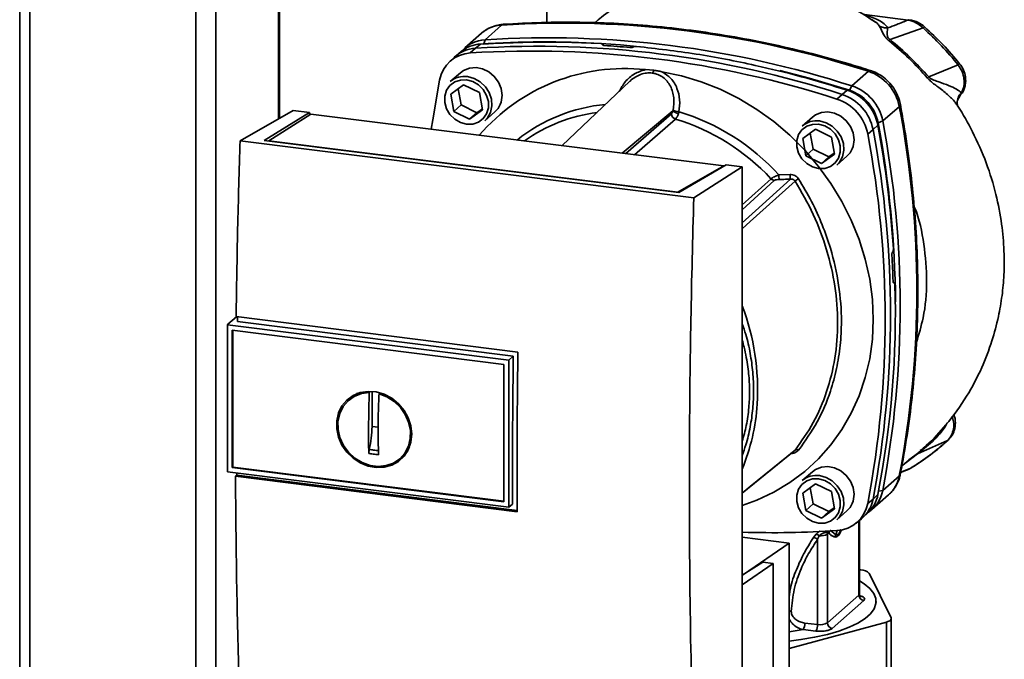
# Paper-space layout 'Blatt1' of a CAD drawing. Units: millimetres. Extents: x 0 to 5940, y 0 to 4200.
# Drawn here: x 4754 to 4911, y 1547 to 1650 of the extents above; entities that cross this region are included whole.
import ezdxf

# ---------------------------------------------------------------- set-up
doc = ezdxf.new("R2010")
doc.units = ezdxf.units.MM
doc.header["$LTSCALE"] = 10

psp = doc.layouts.new('Blatt1')

# ---------------------------------------------------------------- linework, layer by layer
at = {"color": 7, "linetype": 'Continuous', "lineweight": 35}
for p, q in [((4753.73, 1825.19), (4753.73, 1479.97)), ((4755.34, 1479.6), (4755.34, 1824.98)), ((4781.85, 1479.91), (4781.85, 1819.89)), ((4785.07, 1480.58), (4785.07, 1807.85)), ((4795.09, 1633.8), (4795.09, 1800.47)), ((4795.25, 1633.89), (4795.25, 1800.45)), ((4837.92, 1695.86), (4837.92, 1649.18)), ((4895.63, 1649.57), (4888.69, 1650.44)), ((4830.71, 1648.77), (4828.06, 1646.43)), ((4889.92, 1649.59), (4890.43, 1649.25)), ((4898.04, 1648.3), (4892.76, 1646.46)), ((4827.48, 1647.45), (4824.83, 1645.11)), ((4827.33, 1645.74), (4826.51, 1645.06)), ((4828.06, 1646.43), (4827.87, 1645.78)), ((4846.86, 1645.65), (4846.87, 1645.66)), ((4846.88, 1645.56), (4846.86, 1645.65)), ((4846.87, 1645.66), (4846.89, 1645.55)), ((4846.93, 1645.54), (4846.89, 1645.71)), ((4851.74, 1645.27), (4851.73, 1645.26)), ((4823.14, 1643.61), (4822.36, 1642.87)), ((4824.27, 1644.55), (4823.43, 1643.87)), ((4826.51, 1645.06), (4825.71, 1644.31)), ((4903.65, 1642.4), (4898.93, 1640.47)), ((4824.13, 1641.15), (4822.51, 1639.73)), ((4853.68, 1641.65), (4854.99, 1641.54)), ((4886.64, 1639.05), (4889.29, 1641.39)), ((4822.57, 1637.71), (4824.64, 1639.21)), ((4824.64, 1639.21), (4827.18, 1637.97)), ((4851.2, 1639.78), (4840.38, 1629.5)), ((4886.26, 1638.35), (4886.64, 1639.05)), ((4823.05, 1634.97), (4822.57, 1637.71)), ((4823.78, 1638.59), (4824.23, 1636.01)), ((4827.18, 1637.97), (4827.66, 1635.23)), ((4884.28, 1636.93), (4885.09, 1637.68)), ((4885.09, 1637.68), (4885.9, 1638.36)), ((4903.93, 1637.52), (4904.17, 1637.95)), ((4824.23, 1636.01), (4823.05, 1634.97)), ((4824.23, 1636.01), (4826.77, 1634.77)), ((4891.59, 1633.44), (4894.24, 1635.78)), ((4903.52, 1635.87), (4903.53, 1635.86)), ((4788.93, 1630.29), (4797.42, 1635.13)), ((4792.79, 1630.34), (4800, 1634.8)), ((4800.25, 1634.55), (4793.54, 1630.28)), ((4800, 1634.8), (4797.42, 1635.13)), ((4800, 1634.8), (4800, 1634.4)), ((4866.19, 1626.25), (4800.25, 1634.55)), ((4825.59, 1633.73), (4823.05, 1634.97)), ((4827.66, 1635.23), (4825.59, 1633.73)), ((4826.77, 1634.77), (4825.59, 1633.73)), ((4826.77, 1634.77), (4827.63, 1635.39)), ((4828.02, 1633.48), (4829.64, 1634.9)), ((4849.98, 1628.29), (4858.06, 1635.06)), ((4850.53, 1628.22), (4857.83, 1634.6)), ((4858.48, 1633.75), (4851.96, 1628.04)), ((4880.35, 1634.07), (4878.73, 1632.64)), ((4890.81, 1632.79), (4890.04, 1632.08)), ((4891.59, 1633.44), (4890.85, 1633.15)), ((4878.8, 1630.63), (4880.86, 1632.13)), ((4880, 1631.5), (4880.45, 1628.93)), ((4880.86, 1632.13), (4883.4, 1630.88)), ((4890.04, 1632.08), (4889.19, 1631.36)), ((4861.4, 1621.16), (4788.93, 1630.29)), ((4859.01, 1622), (4792.79, 1630.34)), ((4793.54, 1630.28), (4858.84, 1622.06)), ((4793.54, 1630.28), (4793.54, 1630.25)), ((4879.28, 1627.89), (4878.8, 1630.63)), ((4883.4, 1630.88), (4883.88, 1628.15)), ((4880.45, 1628.93), (4879.28, 1627.89)), ((4881.82, 1626.65), (4879.28, 1627.89)), ((4880.45, 1628.93), (4882.99, 1627.69)), ((4883.88, 1628.15), (4881.82, 1626.65)), ((4882.99, 1627.69), (4883.85, 1628.31)), ((4866.56, 1626.42), (4859.01, 1622)), ((4869.14, 1626.09), (4866.56, 1626.42)), ((4882.99, 1627.69), (4881.82, 1626.65)), ((4884.24, 1626.39), (4885.86, 1627.82)), ((4858.84, 1622.06), (4866.19, 1626.25)), ((4861.4, 1621.16), (4869.14, 1626.09)), ((4866.19, 1626.25), (4866.19, 1626.2)), ((4869.14, 1541.24), (4869.14, 1626.09)), ((4875, 1624.83), (4876.79, 1624.89)), ((4869.14, 1620.03), (4873.74, 1624.21)), ((4869.14, 1619.27), (4874.27, 1623.93)), ((4858.84, 1622.02), (4858.84, 1622.06)), ((4893.16, 1612.5), (4893.17, 1612.52)), ((4893.43, 1607.59), (4893.29, 1607.59)), ((4893.31, 1607.57), (4893.4, 1607.58)), ((4893.38, 1607.57), (4893.32, 1607.56)), ((4893.4, 1607.58), (4893.38, 1607.57)), ((4788.36, 1602.17), (4786.98, 1600.96)), ((4788.3, 1602.18), (4833.3, 1596.51)), ((4832.56, 1595.87), (4788.51, 1601.42)), ((4786.9, 1600.88), (4786.98, 1600.96)), ((4786.9, 1600.88), (4831.85, 1595.21)), ((4786.9, 1600.88), (4786.9, 1577.38)), ((4787.67, 1600), (4831.08, 1594.54)), ((4787.67, 1578.07), (4787.67, 1600)), ((4787.76, 1578.15), (4787.76, 1599.99)), ((4831.85, 1595.21), (4832.56, 1595.87)), ((4831.85, 1595.22), (4831.85, 1571.72)), ((4831.08, 1594.53), (4831.08, 1572.6)), ((4809.57, 1590.04), (4809.67, 1590.13)), ((4810.01, 1584.63), (4810.01, 1590.23)), ((4807.05, 1589.46), (4806.38, 1588.92)), ((4807.07, 1589.43), (4807.73, 1589.8)), ((4809.42, 1584.12), (4809.57, 1590.04)), ((4811.26, 1589.96), (4811.13, 1589.85)), ((4810.99, 1584.51), (4810.01, 1584.63)), ((4901.91, 1582.37), (4897.13, 1580.25)), ((4815.97, 1581.31), (4815.19, 1580.23)), ((4897.73, 1580.84), (4897.6, 1580.73)), ((4814.59, 1579.61), (4815.21, 1580.2)), ((4894.64, 1578.34), (4897.13, 1580.25)), ((4896.93, 1580.14), (4895.78, 1579.28)), ((4787.76, 1578.15), (4787.67, 1578.06)), ((4831.08, 1572.6), (4787.67, 1578.06)), ((4831.08, 1572.69), (4787.76, 1578.15)), ((4894.45, 1577.28), (4895.67, 1577.75)), ((4894.46, 1577.34), (4896.07, 1577.97)), ((4895.54, 1577.7), (4895.99, 1577.93)), ((4896.07, 1577.97), (4896.2, 1578.05)), ((4896.14, 1578.02), (4896.2, 1578.05)), ((4831.85, 1571.72), (4786.9, 1577.38)), ((4788.19, 1576.67), (4788.42, 1576.87)), ((4833.2, 1571), (4788.19, 1576.67)), ((4788.42, 1576.87), (4788.42, 1577.19)), ((4788.42, 1576.87), (4833.2, 1571.23)), ((4880.35, 1577.4), (4878.73, 1575.98)), ((4894.24, 1576.74), (4891.59, 1574.4)), ((4878.8, 1573.96), (4880.86, 1575.46)), ((4880, 1574.84), (4880.45, 1572.26)), ((4880.86, 1575.46), (4883.4, 1574.22)), ((4890.92, 1574.29), (4891.59, 1574.4)), ((4879.28, 1571.22), (4878.8, 1573.96)), ((4883.4, 1574.22), (4883.88, 1571.48)), ((4889.19, 1572.33), (4890.04, 1573.03)), ((4889.87, 1571.36), (4892.52, 1573.7)), ((4890.04, 1573.03), (4890.81, 1573.76)), ((4832.47, 1572.24), (4831.85, 1571.72)), ((4880.45, 1572.26), (4879.28, 1571.22)), ((4880.45, 1572.26), (4882.99, 1571.02)), ((4883.88, 1571.48), (4881.82, 1569.98)), ((4882.99, 1571.02), (4883.85, 1571.64)), ((4881.82, 1569.98), (4879.28, 1571.22)), ((4882.99, 1571.02), (4881.82, 1569.98)), ((4884.24, 1569.73), (4885.86, 1571.15)), ((4887.34, 1569.19), (4888.18, 1569.87)), ((4888.47, 1570.12), (4889.25, 1570.87)), ((4887.79, 1569.55), (4887.79, 1557.69)), ((4887.87, 1557.84), (4887.87, 1569.62)), ((4869.14, 1566.95), (4876.65, 1566.01)), ((4880.97, 1567.45), (4880.54, 1566.89)), ((4881.44, 1567.16), (4881.18, 1566.6)), ((4881.18, 1566.6), (4881.18, 1553)), ((4882.73, 1567.65), (4882.95, 1567.61)), ((4882.75, 1567.43), (4882.95, 1567.61)), ((4882.75, 1553.25), (4882.75, 1567.43)), ((4884.09, 1567.32), (4883.21, 1568.05)), ((4884.33, 1568.01), (4884.09, 1567.32)), ((4876.65, 1566.01), (4869.35, 1561)), ((4876.65, 1544.32), (4876.65, 1566.01)), ((4872.44, 1562.95), (4869.14, 1560.87)), ((4874.1, 1562.74), (4869.14, 1559.33)), ((4874.1, 1562.74), (4872.44, 1562.95)), ((4874.1, 1526.02), (4874.1, 1562.74)), ((4888.1, 1561.7), (4887.87, 1561.73)), ((4892.92, 1554.04), (4889.42, 1561.17)), ((4887.79, 1557.69), (4882.75, 1553.25)), ((4888.57, 1556.81), (4883.53, 1552.36)), ((4890.53, 1556.48), (4890.53, 1556.68)), ((4892.94, 1542.93), (4892.94, 1553.93)), ((4876.65, 1549.16), (4892.18, 1553.39)), ((4881.18, 1553), (4879.13, 1553.23)), ((4892.18, 1542.39), (4892.18, 1553.39)), ((4876.65, 1551.84), (4878.86, 1552.18)), ((4880.92, 1551.95), (4878.86, 1552.18))]:
    psp.add_line(p, q, dxfattribs=at)
at = {"color": 7, "linetype": 'Continuous', "lineweight": 35, "flags": 128}
for points in [[(4830.99, 1648.89), (4830.89, 1648.87), (4830.71, 1648.77)], [(4895.63, 1649.57), (4895.71, 1649.62), (4895.78, 1649.63)], [(4830.78, 1637.54), (4830.64, 1638.62), (4830.21, 1639.65), (4829.54, 1640.56), (4828.68, 1641.29), (4827.68, 1641.78), (4826.62, 1641.98), (4825.58, 1641.9), (4824.64, 1641.52), (4824.13, 1641.15)], [(4825.26, 1640.53), (4826.31, 1640.25), (4827.29, 1639.7), (4828.11, 1638.92), (4828.72, 1637.97), (4829.08, 1636.92), (4829.15, 1635.84), (4828.93, 1634.82), (4828.45, 1633.93), (4828.02, 1633.48)], [(4856.31, 1641.32), (4859.46, 1640.66), (4862.57, 1639.72), (4865.63, 1638.51), (4868.6, 1637.03), (4871.45, 1635.3), (4874.18, 1633.34), (4876.74, 1631.15), (4879.13, 1628.76), (4881.33, 1626.19), (4883.31, 1623.46), (4885.06, 1620.58), (4886.56, 1617.59), (4887.81, 1614.5), (4888.8, 1611.35), (4889.5, 1608.15), (4889.93, 1604.94), (4890.07, 1601.73), (4889.93, 1598.57), (4889.5, 1595.46), (4888.8, 1592.44), (4887.81, 1589.54), (4886.56, 1586.77), (4885.06, 1584.15), (4883.31, 1581.72), (4881.33, 1579.48), (4879.13, 1577.46), (4876.74, 1575.68), (4874.18, 1574.14), (4871.45, 1572.86), (4869.14, 1572.02)], [(4875.15, 1641.49), (4879.82, 1640.27), (4886.26, 1638.35)], [(4889.29, 1641.39), (4889.46, 1641.5), (4889.6, 1641.51), (4889.61, 1641.51)], [(4819.48, 1632.13), (4819.7, 1633.61), (4820.8, 1639.98)], [(4825.12, 1640.01), (4826.1, 1639.74), (4827.01, 1639.21), (4827.77, 1638.45), (4828.31, 1637.54), (4828.59, 1636.54), (4828.59, 1635.53), (4828.31, 1634.6), (4827.77, 1633.82), (4827.01, 1633.26), (4826.1, 1632.95), (4825.12, 1632.93), (4824.13, 1633.2), (4823.22, 1633.73), (4822.46, 1634.49), (4821.92, 1635.4), (4821.64, 1636.4), (4821.64, 1637.41), (4821.92, 1638.34), (4822.46, 1639.12), (4823.22, 1639.68), (4824.13, 1639.99), (4825.12, 1640.01)], [(4894.4, 1636.08), (4894.4, 1636.07), (4894.37, 1635.93), (4894.24, 1635.78)], [(4887, 1630.45), (4886.86, 1631.53), (4886.44, 1632.57), (4885.77, 1633.48), (4884.9, 1634.21), (4883.9, 1634.69), (4882.84, 1634.9), (4881.8, 1634.81), (4880.86, 1634.44), (4880.35, 1634.07)], [(4881.34, 1632.92), (4882.33, 1632.65), (4883.23, 1632.12), (4883.99, 1631.37), (4884.53, 1630.45), (4884.81, 1629.45), (4884.81, 1628.45), (4884.53, 1627.52), (4883.99, 1626.74), (4883.23, 1626.17), (4882.33, 1625.87), (4881.34, 1625.85), (4880.35, 1626.12), (4879.44, 1626.65), (4878.69, 1627.41), (4878.15, 1628.32), (4877.87, 1629.32), (4877.87, 1630.33), (4878.15, 1631.26), (4878.69, 1632.04), (4879.44, 1632.6), (4880.35, 1632.9), (4881.34, 1632.92)], [(4881.48, 1633.45), (4882.54, 1633.17), (4883.51, 1632.62), (4884.33, 1631.84), (4884.95, 1630.89), (4885.3, 1629.84), (4885.37, 1628.76), (4885.16, 1627.74), (4884.67, 1626.85), (4884.24, 1626.39)], [(4869.14, 1617.18), (4871.26, 1619.09), (4876.84, 1624.14)], [(4877.58, 1623.85), (4870.41, 1617.36), (4869.14, 1616.21)], [(4832.47, 1572.24), (4832.46, 1575.17), (4832.46, 1578.11), (4832.46, 1581.06), (4832.47, 1584.01), (4832.48, 1586.97), (4832.5, 1589.93), (4832.53, 1592.9), (4832.56, 1595.87)], [(4816.36, 1583.39), (4816.22, 1582.1), (4815.8, 1580.91), (4815.13, 1579.88), (4814.24, 1579.04), (4813.16, 1578.44), (4811.96, 1578.11), (4810.67, 1578.06), (4809.38, 1578.29), (4808.12, 1578.8), (4806.98, 1579.56), (4805.99, 1580.53), (4805.2, 1581.67), (4804.65, 1582.93), (4804.38, 1584.24), (4804.38, 1585.55), (4804.65, 1586.8), (4805.2, 1587.92), (4805.99, 1588.86), (4806.98, 1589.58), (4808.12, 1590.05), (4809.38, 1590.24), (4810.67, 1590.15), (4811.96, 1589.78), (4813.16, 1589.14), (4814.24, 1588.27), (4815.13, 1587.21), (4815.8, 1586), (4816.22, 1584.71), (4816.36, 1583.39)], [(4811.13, 1589.85), (4812.38, 1589.37), (4813.53, 1588.64), (4814.53, 1587.68), (4815.31, 1586.55), (4815.86, 1585.31), (4816.13, 1584), (4816.11, 1582.7), (4815.81, 1581.47), (4815.24, 1580.38), (4814.43, 1579.47), (4813.42, 1578.79), (4812.25, 1578.38), (4810.99, 1578.25), (4809.7, 1578.41), (4808.44, 1578.85), (4807.28, 1579.56), (4806.27, 1580.5), (4805.45, 1581.61), (4804.89, 1582.85), (4804.59, 1584.15), (4804.57, 1585.46), (4804.84, 1586.69), (4805.38, 1587.81), (4806.17, 1588.74), (4807.17, 1589.44), (4808.32, 1589.88), (4809.57, 1590.04)], [(4901.91, 1582.37), (4902.02, 1582.43), (4902.05, 1582.47)], [(4869.14, 1574), (4871.94, 1576.29), (4877.58, 1580.87)], [(4869.14, 1573.99), (4870.41, 1575.03), (4877.39, 1580.71)], [(4887, 1573.79), (4886.86, 1574.87), (4886.44, 1575.9), (4885.77, 1576.81), (4884.9, 1577.54), (4883.9, 1578.03), (4882.84, 1578.23), (4881.8, 1578.15), (4880.86, 1577.77), (4880.35, 1577.4)], [(4881.34, 1576.26), (4882.33, 1575.99), (4883.23, 1575.46), (4883.99, 1574.7), (4884.53, 1573.79), (4884.81, 1572.79), (4884.81, 1571.78), (4884.53, 1570.85), (4883.99, 1570.07), (4883.23, 1569.51), (4882.33, 1569.2), (4881.34, 1569.18), (4880.35, 1569.45), (4879.44, 1569.98), (4878.69, 1570.74), (4878.15, 1571.65), (4877.87, 1572.65), (4877.87, 1573.66), (4878.15, 1574.59), (4878.69, 1575.37), (4879.44, 1575.93), (4880.35, 1576.24), (4881.34, 1576.26)], [(4881.48, 1576.78), (4882.54, 1576.5), (4883.51, 1575.95), (4884.33, 1575.17), (4884.95, 1574.22), (4885.3, 1573.17), (4885.37, 1572.09), (4885.16, 1571.07), (4884.67, 1570.18), (4884.24, 1569.73)], [(4894.24, 1576.74), (4894.37, 1576.9), (4894.39, 1576.99)], [(4876.65, 1550.35), (4878.52, 1550.59), (4880.71, 1550.96), (4882.74, 1551.41), (4884.59, 1551.95), (4886.23, 1552.56), (4887.63, 1553.23), (4888.77, 1553.95), (4889.64, 1554.72), (4890.22, 1555.51), (4890.5, 1556.32), (4890.48, 1557.14), (4890.16, 1557.95), (4889.54, 1558.74), (4888.63, 1559.5), (4887.87, 1559.99)], [(4887.87, 1557.84), (4887.85, 1557.77), (4887.79, 1557.69)], [(4892.18, 1553.39), (4892.38, 1553.46), (4892.55, 1553.53), (4892.7, 1553.6), (4892.81, 1553.69), (4892.89, 1553.77), (4892.93, 1553.86), (4892.94, 1553.95), (4892.92, 1554.04)]]:
    psp.add_lwpolyline(points, dxfattribs=at)
at = {"color": 7, "linetype": 'Continuous', "lineweight": 35}
for centre, radius, start, end in [((4831.03, 1643.37), 5.41, 93.3989, 131.0595), ((4840.65, 1491.5), 157.58, 72.0219, 93.6166), ((4898.45, 1648.02), 0.495, 111.0533, 145.7637), ((4838, 1489.16), 157.58, 72.0219, 93.6166), ((4827.65, 1640.36), 5.39, 93.4176, 128.9362), ((4828.36, 1641.09), 5.35, 93.2271, 138.8496), ((4836.46, 1487.8), 157.58, 72.0219, 93.6166), ((4837.43, 1496), 150.08, 86.4895, 93.857), ((4837.94, 1495.26), 150.79, 84.3399, 93.8355), ((4836.92, 1491.09), 154.75, 84.7062, 86.2231), ((4826.01, 1639.02), 5.3, 93.1936, 169.6256), ((4826.83, 1639.69), 5.39, 93.3349, 133.197), ((4835.65, 1487.08), 157.54, 72.0219, 93.6166), ((4902.94, 1643.39), 1.22, 305.6454, 319.4716), ((4824.77, 1637.1), 3.47, 81.7953, 130.7075), ((4850.4, 1611.14), 30.69, 83.8607, 139.2646), ((4854.04, 1641.73), 0.971, 319.7911, 348.6058), ((4886.98, 1634.36), 7.39, 11.0352, 71.7841), ((4950.19, 1581.81), 77.9, 131.1461, 131.3412), ((4884.33, 1632.03), 7.39, 11.0352, 71.7841), ((4827.31, 1637.48), 3.47, 312.1118, 1.0239), ((4882.78, 1630.66), 7.39, 11.0352, 71.7841), ((4883.6, 1631.38), 7.35, 11.0352, 71.7841), ((4884.12, 1631.84), 6.86, 11.0352, 71.7841), ((4849.72, 1609.68), 26.52, 95.1925, 128.6095), ((4881.98, 1629.95), 7.35, 11.0352, 71.7841), ((4739.72, 1606.26), 157.31, 349.1837, 10.8163), ((4849.26, 1609.26), 25.76, 97.3732, 125.3721), ((4858.75, 1634.63), 0.924, 181.6047, 252.6186), ((4859.14, 1636.23), 1.6, 227.186, 263.5585), ((4859.3, 1637.67), 2.77, 244.1388, 264.7491), ((4848.68, 1600.83), 35.63, 42.3635, 73.0836), ((4848.32, 1600.53), 34.74, 42.9829, 73.0039), ((4880.99, 1630.01), 3.47, 81.7953, 130.7075), ((4728.69, 1602.49), 164.93, 3.6657, 10.5839), ((4731.23, 1603.2), 162.4, 0.4715, 10.626), ((4736.79, 1603.92), 157.58, 349.2026, 10.7974), ((4734.71, 1601.85), 157.27, 349.1837, 10.8163), ((4735.52, 1602.56), 157.31, 349.1837, 10.8163), ((4883.54, 1630.39), 3.47, 312.1118, 1.0239), ((4884.02, 1624.94), 9.02, 180.6985, 185.3866), ((4883.91, 1624.98), 7.12, 180.7519, 186.7862), ((4874.39, 1624.82), 0.897, 222.9083, 261.9255), ((4892.64, 1601.34), 27.09, 122.3718, 123.7957), ((4733.12, 1602.6), 160.2, 1.8739, 3.3561), ((4740.89, 1602.85), 152.72, 349.0204, 1.6716), ((4833.84, 1590.48), 37.76, 356.5447, 20.8043), ((4838.71, 1590.3), 32.89, 337.6993, 356.3503), ((4877.85, 1580.38), 0.559, 58.1255, 118.6889), ((4897.3, 1579.68), 0.594, 106.5918, 128.2448), ((4880.99, 1573.35), 3.47, 81.7953, 130.7075), ((4888.92, 1577.73), 5.41, 311.7598, 349.4203), ((4886.31, 1575.37), 5.36, 304.0378, 349.5239), ((4883.54, 1573.73), 3.47, 312.1118, 1.0239), ((4884.76, 1574.01), 5.37, 309.5569, 349.5496), ((4885.52, 1574.75), 5.39, 313.8875, 349.4016), ((4883.98, 1573.29), 5.3, 273.1936, 349.6256), ((4874.2, 1717.25), 149.59, 268.0611, 273.863), ((4880.26, 1565.42), 1.5, 52.0276, 79.0883), ((4880.35, 1565.9), 1.67, 49.1604, 68.2148), ((4881.68, 1569.33), 2.18, 263.593, 299.3853), ((4883.63, 1567.6), 0.895, 160.4699, 177.2482), ((4883.81, 1567.41), 0.874, 144.3754, 167.1984), ((4888.12, 1559.87), 1.83, 44.9714, 90.7042), ((4888.7, 1557.71), 0.91, 181.0587, 261.7605), ((4877.36, 1553.12), 1.78, 327.968, 3.4409), ((4879.41, 1552.89), 1.78, 327.968, 3.4409), ((4881.61, 1555.39), 2.43, 259.8367, 298.0679), ((4883.66, 1553.26), 0.91, 181.0587, 261.7605)]:
    psp.add_arc(centre, radius, start, end, dxfattribs=at)
for points, knots in [([(4858.96, 1655.65), (4858.1, 1655.45), (4855.93, 1654.95), (4852.77, 1653.69), (4849.55, 1652.01), (4847.18, 1650.52), (4845.93, 1649.44), (4845.58, 1649.13)], [0, 0, 0, 0, 0.174682, 0.436106, 0.673313, 0.907874, 1, 1, 1, 1]), ([(4890.42, 1649.24), (4889.28, 1649.97), (4886.71, 1651.62), (4884.01, 1653.03), (4882.43, 1653.57), (4882.42, 1653.58)], [0, 0, 0, 0, 0.441359, 0.99624, 1, 1, 1, 1]), ([(4892.41, 1648.31), (4892.24, 1648.54), (4891.91, 1648.99), (4890.67, 1649.73), (4889.44, 1650.17), (4888.69, 1650.44)], [0, 0, 0, 0, 0.279543, 0.559963, 1, 1, 1, 1]), ([(4830.99, 1648.89), (4830.7, 1648.86), (4830, 1648.78), (4828.94, 1648.42), (4828.02, 1647.93), (4827.59, 1647.51), (4827.46, 1647.38)], [0, 0, 0, 0, 0.2143709, 0.5368313, 0.8566492, 1, 1, 1, 1]), ([(4889.61, 1641.51), (4888.54, 1641.85), (4885.44, 1642.82), (4880.28, 1644.24), (4874.12, 1645.7), (4867.95, 1646.9), (4861.76, 1647.87), (4855.57, 1648.58), (4849.39, 1649.05), (4843.22, 1649.25), (4837.08, 1649.23), (4833.02, 1649), (4830.99, 1648.89)], [0, 0, 0, 0, 0.055572, 0.160538, 0.265504, 0.370463, 0.475414, 0.580356, 0.685288, 0.790209, 0.895119, 1, 1, 1, 1]), ([(4890.43, 1649.25), (4890.45, 1649.24), (4890.75, 1649.04), (4890.9, 1648.83), (4891.03, 1648.64)], [0, 0, 0, 0, 0.087688, 1, 1, 1, 1]), ([(4891.03, 1648.64), (4891.18, 1648.35), (4891.4, 1647.92), (4891.78, 1647.16), (4892.15, 1646.65), (4892.42, 1646.4), (4892.57, 1646.28)], [0, 0, 0, 0, 0.483441, 0.732702, 0.863647, 1, 1, 1, 1]), ([(4892.41, 1648.31), (4892.16, 1648.32), (4891.67, 1648.33), (4891.24, 1648.54), (4891.03, 1648.64)], [0, 0, 0, 0, 0.4999988, 1, 1, 1, 1]), ([(4892.76, 1646.46), (4892.7, 1646.5), (4892.6, 1646.57), (4892.47, 1646.71), (4892.39, 1646.85), (4892.29, 1647.14), (4892.28, 1647.72), (4892.36, 1648.07), (4892.41, 1648.31)], [0, 0, 0, 0, 0.054087, 0.106698, 0.160831, 0.217939, 0.466594, 1, 1, 1, 1]), ([(4895.63, 1649.57), (4895.03, 1649.33), (4893.96, 1648.91), (4892.88, 1648.49), (4892.41, 1648.31)], [0, 0, 0, 0, 0.560002, 1, 1, 1, 1]), ([(4898.04, 1648.3), (4897.67, 1648.61), (4896.94, 1649.23), (4896.06, 1649.46), (4895.63, 1649.57)], [0, 0, 0, 0, 0.501387, 1, 1, 1, 1]), ([(4898.28, 1648.48), (4897.95, 1648.74), (4897.19, 1649.32), (4896.29, 1649.52), (4895.78, 1649.63)], [0, 0, 0, 0, 0.438722, 1, 1, 1, 1]), ([(4903.65, 1642.4), (4902.77, 1643.44), (4901.02, 1645.52), (4899.04, 1647.37), (4898.04, 1648.3)], [0, 0, 0, 0, 0.499966, 1, 1, 1, 1]), ([(4903.87, 1642.6), (4902.99, 1643.63), (4901.25, 1645.71), (4899.27, 1647.56), (4898.28, 1648.48)], [0, 0, 0, 0, 0.499999, 1, 1, 1, 1]), ([(4846.87, 1645.66), (4846.88, 1645.67), (4846.9, 1645.7), (4846.87, 1645.74), (4846.8, 1645.77), (4846.71, 1645.79), (4846.64, 1645.8), (4846.62, 1645.8)], [0, 0, 0, 0, 0.218281, 0.436524, 0.655929, 0.878089, 1, 1, 1, 1]), ([(4847.11, 1645.5), (4847.07, 1645.51), (4846.98, 1645.52), (4846.89, 1645.55), (4846.84, 1645.58), (4846.83, 1645.62), (4846.85, 1645.64), (4846.86, 1645.65)], [0, 0, 0, 0, 0.225668, 0.451403, 0.675272, 0.896057, 1, 1, 1, 1]), ([(4851.73, 1645.26), (4851.7, 1645.25), (4851.66, 1645.22), (4851.54, 1645.19), (4851.41, 1645.17), (4851.28, 1645.17), (4851.22, 1645.18), (4851.19, 1645.18)], [0, 0, 0, 0, 0.220312, 0.440581, 0.661976, 0.885105, 1, 1, 1, 1]), ([(4851.74, 1645.27), (4851.77, 1645.28), (4851.81, 1645.31), (4851.93, 1645.34), (4852.06, 1645.36), (4852.19, 1645.36), (4852.25, 1645.35), (4852.28, 1645.35)], [0, 0, 0, 0, 0.22025, 0.440458, 0.661779, 0.884872, 1, 1, 1, 1]), ([(4852.28, 1645.35), (4855.44, 1644.99), (4861.76, 1644.26), (4870.55, 1642.54), (4878.6, 1640.59), (4883.47, 1639.11), (4885.9, 1638.36)], [0, 0, 0, 0, 0.28071, 0.561135, 0.780941, 1, 1, 1, 1]), ([(4892.76, 1646.46), (4892.72, 1646.42), (4892.65, 1646.35), (4892.59, 1646.3), (4892.57, 1646.28)], [0, 0, 0, 0, 0.560006, 1, 1, 1, 1]), ([(4892.57, 1646.28), (4893.66, 1645.35), (4895.85, 1643.5), (4897.77, 1641.36), (4898.74, 1640.29)], [0, 0, 0, 0, 0.5001823, 1, 1, 1, 1]), ([(4898.93, 1640.47), (4897.97, 1641.54), (4896.04, 1643.67), (4893.85, 1645.53), (4892.76, 1646.46)], [0, 0, 0, 0, 0.499884, 1, 1, 1, 1]), ([(4903.65, 1642.4), (4903.87, 1642.05), (4904.32, 1641.35), (4904.61, 1640.16), (4904.6, 1638.97), (4904.32, 1638.29), (4904.17, 1637.95)], [0, 0, 0, 0, 0.249147, 0.499356, 0.749935, 1, 1, 1, 1]), ([(4903.96, 1637.55), (4904.01, 1637.6), (4904.37, 1637.96), (4904.67, 1638.68), (4904.86, 1639.64), (4904.82, 1640.55), (4904.54, 1641.61), (4904.1, 1642.25), (4903.87, 1642.6)], [0, 0, 0, 0, 0.03947, 0.286721, 0.422947, 0.588234, 0.781257, 1, 1, 1, 1]), ([(4853.68, 1641.65), (4853.08, 1641.46), (4851.87, 1641.09), (4850.4, 1639.78), (4849.77, 1638.67), (4849.46, 1638.13)], [0, 0, 0, 0, 0.337073, 0.675662, 1, 1, 1, 1]), ([(4854.78, 1641.1), (4854.47, 1641.12), (4853.85, 1641.15), (4852.9, 1640.91), (4852.03, 1640.44), (4851.43, 1640.07), (4851.21, 1639.78), (4851.2, 1639.77)], [0, 0, 0, 0, 0.242361, 0.491008, 0.732025, 0.989238, 1, 1, 1, 1]), ([(4858.09, 1635.18), (4858.17, 1635.84), (4858.33, 1637.16), (4857.86, 1638.75), (4857.17, 1639.81), (4856.5, 1640.45), (4855.7, 1640.92), (4855.09, 1641.04), (4854.78, 1641.1)], [0, 0, 0, 0, 0.254972, 0.506725, 0.634993, 0.755174, 0.879157, 1, 1, 1, 1]), ([(4854.99, 1641.54), (4855.21, 1641.51), (4855.65, 1641.44), (4856.09, 1641.36), (4856.31, 1641.32)], [0, 0, 0, 0, 0.499738, 1, 1, 1, 1]), ([(4856.31, 1641.32), (4856.82, 1640.99), (4857.86, 1640.34), (4858.8, 1638.69), (4859.25, 1636.83), (4859.11, 1635.55), (4859.04, 1634.91)], [0, 0, 0, 0, 0.248477, 0.498056, 0.748663, 1, 1, 1, 1]), ([(4894.4, 1636.08), (4894.34, 1636.35), (4894.18, 1637.05), (4893.72, 1638.12), (4892.98, 1639.23), (4892.04, 1640.2), (4890.96, 1640.96), (4890.12, 1641.34), (4889.67, 1641.49), (4889.61, 1641.51)], [0, 0, 0, 0, 0.111105, 0.284324, 0.458622, 0.634126, 0.810517, 0.976045, 1, 1, 1, 1]), ([(4904.17, 1637.95), (4903.92, 1638.15), (4903.42, 1638.54), (4902.14, 1639.11), (4900.88, 1639.57), (4899.89, 1639.91), (4899.39, 1640.14), (4899.11, 1640.31), (4898.99, 1640.42), (4898.93, 1640.47)], [0, 0, 0, 0, 0.247433, 0.503877, 0.762484, 0.888388, 0.947405, 0.974759, 1, 1, 1, 1]), ([(4898.74, 1640.29), (4898.89, 1640.13), (4899.49, 1639.52), (4900.74, 1638.69), (4902.1, 1637.54), (4903.07, 1636.62), (4903.32, 1636.14), (4903.36, 1636.07)], [0, 0, 0, 0, 0.083283, 0.32371, 0.635292, 0.940916, 1, 1, 1, 1]), ([(4904.17, 1637.95), (4904, 1637.75), (4903.66, 1637.34), (4903.43, 1636.59), (4903.5, 1636.09), (4903.54, 1635.86)], [0, 0, 0, 0, 0.331808, 0.683387, 1, 1, 1, 1]), ([(4903.53, 1635.86), (4903.51, 1636), (4903.46, 1636.27), (4903.55, 1636.87), (4903.79, 1637.26), (4903.95, 1637.51)], [0, 0, 0, 0, 0.268107, 0.5281, 1, 1, 1, 1]), ([(4894.39, 1576.99), (4894.59, 1578.05), (4895.17, 1581.11), (4895.94, 1586.22), (4896.61, 1592.33), (4897.04, 1598.5), (4897.23, 1604.71), (4897.16, 1610.96), (4896.85, 1617.23), (4896.29, 1623.51), (4895.5, 1629.8), (4894.77, 1633.99), (4894.4, 1636.08)], [0, 0, 0, 0, 0.055607, 0.160471, 0.265347, 0.370236, 0.475136, 0.580048, 0.68497, 0.789902, 0.894843, 1, 1, 1, 1]), ([(4897.56, 1580.77), (4897.89, 1581.03), (4899.4, 1582.26), (4901.97, 1585.12), (4905.01, 1589.25), (4907.4, 1593.81), (4909.04, 1598.1), (4910.07, 1601.97), (4910.68, 1605.5), (4911, 1609), (4911.01, 1612.82), (4910.63, 1617.12), (4909.73, 1621.84), (4908.21, 1626.81), (4906.08, 1631.52), (4904.41, 1634.62), (4903.44, 1635.99), (4903.38, 1636.08)], [0, 0, 0, 0, 0.021625, 0.099496, 0.195703, 0.282578, 0.359797, 0.426688, 0.483116, 0.53824, 0.600766, 0.671031, 0.74889, 0.833628, 0.920269, 0.995172, 1, 1, 1, 1]), ([(4857.83, 1634.6), (4857.88, 1634.66), (4857.96, 1634.76), (4858.03, 1634.97), (4858.06, 1635.06)], [0, 0, 0, 0, 0.558032, 1, 1, 1, 1]), ([(4858.09, 1635.18), (4858.08, 1635.15), (4858.07, 1635.11), (4858.06, 1635.07), (4858.06, 1635.06)], [0, 0, 0, 0, 0.556457, 1, 1, 1, 1]), ([(4858.48, 1633.75), (4858.52, 1633.79), (4858.6, 1633.87), (4858.73, 1634.08), (4858.85, 1634.33), (4858.92, 1634.54), (4858.96, 1634.64)], [0, 0, 0, 0, 0.2396931, 0.4862154, 0.7396305, 1, 1, 1, 1]), ([(4859.04, 1634.91), (4859.03, 1634.86), (4859, 1634.77), (4858.97, 1634.68), (4858.96, 1634.64)], [0, 0, 0, 0, 0.557513, 1, 1, 1, 1]), ([(4788.93, 1630.29), (4788.79, 1625.58), (4788.51, 1616.16), (4788.37, 1606.84), (4788.3, 1602.18)], [0, 0, 0, 0, 0.500125, 1, 1, 1, 1]), ([(4873.74, 1624.21), (4873.8, 1624.26), (4873.94, 1624.37), (4874.25, 1624.53), (4874.61, 1624.69), (4874.87, 1624.78), (4875, 1624.83)], [0, 0, 0, 0, 0.25791, 0.529051, 0.75073, 1, 1, 1, 1]), ([(4876.79, 1624.89), (4876.92, 1624.88), (4877.18, 1624.88), (4877.56, 1624.75), (4877.9, 1624.53), (4878.06, 1624.32), (4878.14, 1624.22)], [0, 0, 0, 0, 0.251292, 0.50141, 0.750949, 1, 1, 1, 1]), ([(4874.27, 1623.93), (4874.31, 1623.96), (4874.4, 1624.02), (4874.68, 1624.08), (4874.9, 1624.09), (4875.04, 1624.1)], [0, 0, 0, 0, 0.279563, 0.560003, 1, 1, 1, 1]), ([(4875.04, 1624.1), (4875.37, 1624.1), (4875.97, 1624.12), (4876.57, 1624.13), (4876.84, 1624.14)], [0, 0, 0, 0, 0.56, 1, 1, 1, 1]), ([(4877.58, 1623.85), (4877.54, 1623.9), (4877.46, 1624.01), (4877.27, 1624.11), (4877.06, 1624.16), (4876.91, 1624.15), (4876.84, 1624.14)], [0, 0, 0, 0, 0.230327, 0.468498, 0.724232, 1, 1, 1, 1]), ([(4877.58, 1623.85), (4878.6, 1622.09), (4880.65, 1618.57), (4882.76, 1612.86), (4884.08, 1607.04), (4884.51, 1601.2), (4884.08, 1595.51), (4882.76, 1590.13), (4880.65, 1585.13), (4878.6, 1582.29), (4877.58, 1580.87)], [0, 0, 0, 0, 0.125013, 0.250019, 0.375025, 0.500028, 0.625031, 0.750035, 0.875013, 1, 1, 1, 1]), ([(4878.14, 1624.22), (4878.86, 1623.01), (4880.28, 1620.63), (4881.96, 1616.89), (4883.52, 1612.44), (4884.69, 1607.25), (4885.08, 1602.02), (4884.85, 1597.57), (4884.27, 1593.83), (4883.13, 1589.69), (4881.25, 1585.19), (4879.19, 1582.32), (4878.14, 1580.85)], [0, 0, 0, 0, 0.085473, 0.168779, 0.250129, 0.375819, 0.500028, 0.582754, 0.66603, 0.750074, 0.872726, 1, 1, 1, 1]), ([(4861.25, 1534.29), (4861.07, 1542.21), (4860.71, 1558.05), (4860.67, 1580.6), (4860.89, 1601.64), (4861.23, 1614.66), (4861.4, 1621.16)], [0, 0, 0, 0, 0.279902, 0.560023, 0.780098, 1, 1, 1, 1]), ([(4896.97, 1598.09), (4897.36, 1599.38), (4898.3, 1602.5), (4898.78, 1607.8), (4898.24, 1613.73), (4897.46, 1617.82), (4896.61, 1619.79), (4896.57, 1619.87)], [0, 0, 0, 0, 0.1895807, 0.4565408, 0.7227512, 0.9882292, 1, 1, 1, 1]), ([(4893.05, 1611.98), (4893.05, 1612.03), (4893.05, 1612.12), (4893.06, 1612.26), (4893.09, 1612.39), (4893.13, 1612.46), (4893.15, 1612.49), (4893.16, 1612.5)], [0, 0, 0, 0, 0.225668, 0.451403, 0.675272, 0.896057, 1, 1, 1, 1]), ([(4893.17, 1612.52), (4893.19, 1612.54), (4893.22, 1612.58), (4893.25, 1612.69), (4893.28, 1612.82), (4893.29, 1612.94), (4893.28, 1613.01), (4893.28, 1613.04)], [0, 0, 0, 0, 0.218281, 0.436524, 0.655929, 0.878089, 1, 1, 1, 1]), ([(4893.38, 1607.57), (4893.37, 1607.56), (4893.34, 1607.54), (4893.29, 1607.58), (4893.26, 1607.66), (4893.24, 1607.75), (4893.24, 1607.82), (4893.24, 1607.84)], [0, 0, 0, 0, 0.220312, 0.440581, 0.661976, 0.885105, 1, 1, 1, 1]), ([(4893.4, 1607.58), (4893.41, 1607.58), (4893.45, 1607.6), (4893.49, 1607.56), (4893.52, 1607.49), (4893.54, 1607.39), (4893.54, 1607.33), (4893.54, 1607.3)], [0, 0, 0, 0, 0.22025, 0.440458, 0.661779, 0.884872, 1, 1, 1, 1]), ([(4788.51, 1601.42), (4788.52, 1601.6), (4788.52, 1601.84), (4788.52, 1602.08), (4788.52, 1602.15)], [0, 0, 0, 0, 0.722408, 1, 1, 1, 1]), ([(4869.14, 1580.02), (4869.34, 1580.57), (4869.88, 1582.04), (4870.45, 1584.54), (4870.87, 1587.45), (4871, 1590.37), (4870.87, 1593.32), (4870.45, 1596.32), (4869.91, 1598.91), (4869.34, 1600.46), (4869.14, 1601.01)], [0, 0, 0, 0, 0.08444, 0.227561, 0.367042, 0.502794, 0.638525, 0.777981, 0.921074, 1, 1, 1, 1]), ([(4869.14, 1582.27), (4869.37, 1583.1), (4869.87, 1584.86), (4870.22, 1587.52), (4870.33, 1589.75), (4870.29, 1591.44), (4870.21, 1592.76), (4870.05, 1594.18), (4869.8, 1595.71), (4869.5, 1597.14), (4869.24, 1598.05), (4869.14, 1598.43)], [0, 0, 0, 0, 0.162308, 0.341743, 0.49802, 0.571533, 0.651532, 0.738018, 0.830992, 0.930452, 1, 1, 1, 1]), ([(4833.3, 1596.51), (4833.25, 1591.72), (4833.16, 1583.17), (4833.19, 1574.72), (4833.2, 1571)], [0, 0, 0, 0, 0.559997, 1, 1, 1, 1]), ([(4807.37, 1589.64), (4807.41, 1589.72), (4807.49, 1589.85), (4807.62, 1589.91), (4807.67, 1589.93)], [0, 0, 0, 0, 0.589001, 1, 1, 1, 1]), ([(4811.13, 1589.85), (4811.09, 1589.02), (4811.02, 1587.36), (4810.98, 1584.91), (4810.98, 1582.49), (4811.03, 1580.91), (4811.05, 1580.12)], [0, 0, 0, 0, 0.249026, 0.498705, 0.749028, 1, 1, 1, 1]), ([(4901.91, 1582.37), (4902.14, 1582.63), (4902.6, 1583.16), (4902.93, 1584.23), (4902.98, 1585.3), (4902.76, 1585.97), (4902.67, 1586.26)], [0, 0, 0, 0, 0.2653264, 0.5319143, 0.7990575, 1, 1, 1, 1]), ([(4902.05, 1582.47), (4902.27, 1582.71), (4902.68, 1583.15), (4903.1, 1584.1), (4903.24, 1585.23), (4903.12, 1586.14), (4902.92, 1586.56), (4902.91, 1586.59)], [0, 0, 0, 0, 0.22825, 0.421625, 0.698508, 0.979106, 1, 1, 1, 1]), ([(4809.49, 1580.32), (4809.47, 1581.02), (4809.43, 1582.27), (4809.43, 1583.55), (4809.42, 1584.12)], [0, 0, 0, 0, 0.560438, 1, 1, 1, 1]), ([(4897.13, 1580.25), (4897.19, 1580.3), (4897.45, 1580.51), (4898.21, 1581.09), (4899.25, 1581.96), (4900.52, 1583.24), (4901.46, 1584.31), (4901.83, 1585.05), (4901.89, 1585.19)], [0, 0, 0, 0, 0.031258, 0.138019, 0.373533, 0.613982, 0.931424, 1, 1, 1, 1]), ([(4896.07, 1577.97), (4897.1, 1578.63), (4899.15, 1579.96), (4900.99, 1581.57), (4901.91, 1582.37)], [0, 0, 0, 0, 0.50002, 1, 1, 1, 1]), ([(4896.2, 1578.05), (4897.23, 1578.72), (4899.29, 1580.05), (4901.13, 1581.66), (4902.05, 1582.47)], [0, 0, 0, 0, 0.500045, 1, 1, 1, 1]), ([(4809.56, 1580.96), (4809.54, 1580.86), (4809.49, 1580.64), (4809.49, 1580.43), (4809.49, 1580.32)], [0, 0, 0, 0, 0.49998, 1, 1, 1, 1]), ([(4811.12, 1580.77), (4810.82, 1580.8), (4810.3, 1580.86), (4809.79, 1580.93), (4809.56, 1580.96)], [0, 0, 0, 0, 0.559999, 1, 1, 1, 1]), ([(4815.75, 1580.77), (4815.72, 1580.72), (4815.66, 1580.6), (4815.53, 1580.55), (4815.46, 1580.52)], [0, 0, 0, 0, 0.44648, 1, 1, 1, 1]), ([(4878.14, 1580.85), (4878.06, 1580.77), (4877.9, 1580.6), (4877.56, 1580.43), (4877.18, 1580.32), (4876.92, 1580.3), (4876.79, 1580.29)], [0, 0, 0, 0, 0.249051, 0.49859, 0.748708, 1, 1, 1, 1]), ([(4877.39, 1580.72), (4877.41, 1580.73), (4877.49, 1580.77), (4877.54, 1580.82), (4877.58, 1580.87)], [0, 0, 0, 0, 0.251342, 1, 1, 1, 1]), ([(4897.6, 1580.73), (4897.54, 1580.67), (4897.31, 1580.46), (4897.09, 1580.28), (4896.93, 1580.14)], [0, 0, 0, 0, 0.278885, 1, 1, 1, 1]), ([(4811.05, 1580.12), (4810.75, 1580.16), (4810.23, 1580.21), (4809.72, 1580.29), (4809.49, 1580.32)], [0, 0, 0, 0, 0.559993, 1, 1, 1, 1]), ([(4894.65, 1578.38), (4894.7, 1578.41), (4895.22, 1578.73), (4895.66, 1579.15), (4896.07, 1579.53)], [0, 0, 0, 0, 0.095506, 1, 1, 1, 1]), ([(4788.19, 1576.67), (4788.24, 1571.08), (4788.33, 1559.9), (4788.63, 1548.91), (4788.78, 1543.42)], [0, 0, 0, 0, 0.499886, 1, 1, 1, 1]), ([(4892.55, 1573.76), (4892.72, 1573.91), (4893.2, 1574.33), (4893.78, 1575.21), (4894.21, 1576.16), (4894.35, 1576.78), (4894.39, 1576.99)], [0, 0, 0, 0, 0.178915, 0.503821, 0.827819, 1, 1, 1, 1]), ([(4883.96, 1566.96), (4884.11, 1566.98), (4884.42, 1567.02), (4884.8, 1567.6), (4884.95, 1568.09), (4884.98, 1568.19)], [0, 0, 0, 0, 0.4409, 0.879571, 1, 1, 1, 1]), ([(4884.09, 1567.32), (4884.2, 1567.3), (4884.37, 1567.28), (4884.61, 1567.56), (4884.78, 1567.82), (4884.86, 1568.07), (4884.9, 1568.17)], [0, 0, 0, 0, 0.434874, 0.648543, 0.861757, 1, 1, 1, 1]), ([(4880.54, 1566.89), (4879.99, 1566.02), (4878.88, 1564.27), (4877.62, 1561.4), (4876.83, 1559.12), (4876.68, 1557.75), (4876.65, 1557.46)], [0, 0, 0, 0, 0.304776, 0.610452, 0.917485, 1, 1, 1, 1]), ([(4876.97, 1555.09), (4877.09, 1556.27), (4877.32, 1558.63), (4878.4, 1561.7), (4879.71, 1564.35), (4880.69, 1565.85), (4881.18, 1566.6)], [0, 0, 0, 0, 0.279732, 0.559802, 0.779802, 1, 1, 1, 1]), ([(4881.53, 1567.93), (4881.52, 1567.93), (4881.41, 1567.86), (4881.21, 1567.7), (4881.05, 1567.53), (4880.97, 1567.45)], [0, 0, 0, 0, 0.035777, 0.513713, 1, 1, 1, 1]), ([(4881.44, 1567.16), (4881.49, 1567.21), (4881.59, 1567.31), (4881.77, 1567.44), (4881.96, 1567.54), (4882.15, 1567.62), (4882.34, 1567.67), (4882.5, 1567.7), (4882.64, 1567.69), (4882.7, 1567.66), (4882.73, 1567.65)], [0, 0, 0, 0, 0.124898, 0.249918, 0.359503, 0.499923, 0.622816, 0.749955, 0.880507, 1, 1, 1, 1]), ([(4882.75, 1567.43), (4882.75, 1567.47), (4882.75, 1567.54), (4882.74, 1567.61), (4882.73, 1567.65)], [0, 0, 0, 0, 0.559954, 1, 1, 1, 1]), ([(4882.95, 1567.61), (4883.13, 1567.43), (4883.45, 1567.1), (4883.8, 1567.01), (4883.96, 1566.96)], [0, 0, 0, 0, 0.560054, 1, 1, 1, 1]), ([(4887.7, 1557.63), (4887.85, 1557.6), (4888.22, 1557.53), (4888.54, 1557.35), (4888.71, 1557.15), (4888.72, 1556.97), (4888.62, 1556.86), (4888.57, 1556.81)], [0, 0, 0, 0, 0.180375, 0.44086, 0.637531, 0.838263, 1, 1, 1, 1]), ([(4888.02, 1557.46), (4888.02, 1557.46), (4888.03, 1557.45), (4887.96, 1557.52), (4887.87, 1557.68), (4887.89, 1557.8), (4887.89, 1557.84)], [0, 0, 0, 0, 0.102023, 0.421012, 0.82224, 1, 1, 1, 1]), ([(4876.65, 1555.11), (4876.65, 1555.11), (4876.71, 1555.11), (4876.82, 1555.11), (4876.92, 1555.09), (4876.97, 1555.09)], [0, 0, 0, 0, 0.028504, 0.518729, 1, 1, 1, 1]), ([(4879.13, 1553.23), (4878.88, 1553.28), (4878.39, 1553.37), (4877.69, 1553.76), (4877.23, 1554.24), (4877, 1554.71), (4876.98, 1554.96), (4876.97, 1555.09)], [0, 0, 0, 0, 0.250318, 0.500502, 0.749887, 0.874999, 1, 1, 1, 1]), ([(4878.86, 1552.18), (4878.56, 1552.27), (4877.96, 1552.44), (4877.29, 1552.97), (4876.86, 1553.47), (4876.71, 1553.76), (4876.65, 1553.88)], [0, 0, 0, 0, 0.340387, 0.683675, 0.860784, 1, 1, 1, 1]), ([(4883.53, 1552.36), (4883.4, 1552.28), (4883.15, 1552.12), (4882.54, 1551.98), (4881.94, 1551.92), (4881.4, 1551.91), (4881.06, 1551.94), (4880.92, 1551.95)], [0, 0, 0, 0, 0.266733, 0.499772, 0.675722, 0.855304, 1, 1, 1, 1])]:
    psp.add_open_spline(points, degree=3, knots=knots, dxfattribs=at)
for points in [[(4810.01, 1584.63), (4809.99, 1584.02), (4809.95, 1582.78), (4809.69, 1581.57), (4809.56, 1580.96)], [(4883.96, 1566.96), (4883.97, 1567.02), (4883.99, 1567.15), (4884.06, 1567.26), (4884.09, 1567.32)]]:
    psp.add_open_spline(points, degree=3, dxfattribs=at)

doc.saveas('drawing.dxf')
